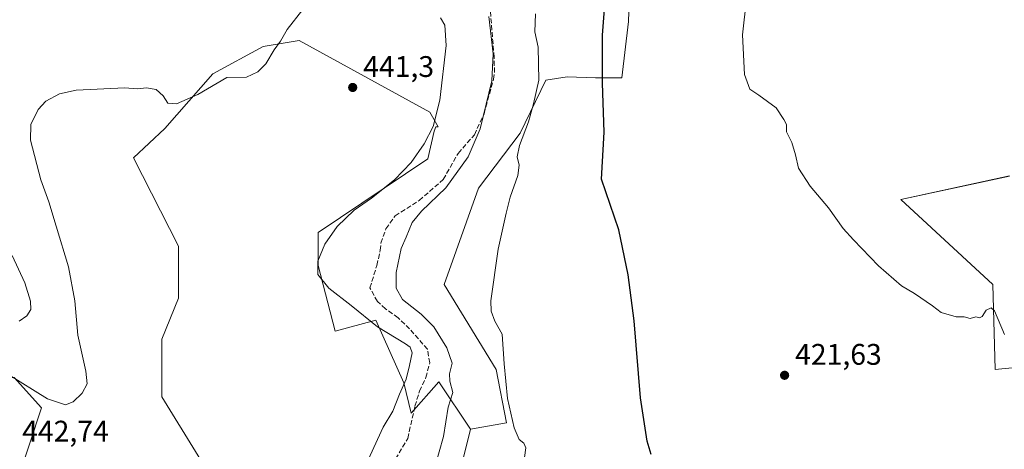
# Model space of a CAD drawing. Units: metres. Extents: x 605247 to 608739, y 4648254 to 4650619.
# Drawn here: x 605416 to 605747, y 4649334 to 4649478 of the extents above; entities that cross this region are included whole.
import ezdxf

# ---------------------------------------------------------------- set-up
doc = ezdxf.new("R2010")
doc.units = ezdxf.units.M
doc.header["$MEASUREMENT"] = 0
doc.linetypes.add('DGN Style 3', pattern=[2.307223, 1.648017, -0.659207])
for name, color, linetype, lineweight in [('Corriente artificial lineal', 4, 'DGN Style 3', 13), ('Cultivos herbáceos CxS', 92, 'Continuous', 0), ('Cultivos leñosos CxS', 92, 'Continuous', 0), ('Curva de nivel maestra', 30, 'Continuous', 30), ('Curva de nivel normal', 30, 'Continuous', 0), ('Matorral CxS', 135, 'Continuous', 0), ('Punto de cota en terreno', 7, 'Continuous', 0), ('Rótulo de punto de cota en terreno', 7, 'Continuous', 0), ('Suelo desnudo CxS', 253, 'Continuous', 0)]:
    doc.layers.add(name, color=color, linetype=linetype, lineweight=lineweight)
doc.styles.add('Style-Arial', font='txt')

# ---------------------------------------------------------------- blocks, each defined once
blk = doc.blocks.new('*U21')
at = {"layer": 'Cultivos herbáceos CxS', "color": 92, "linetype": 'Continuous', "lineweight": 0}
for points in [[(605748.8296, 4649425.8869, 418.9949), (605712.317, 4649417.9493, 419.4318), (605743.2733, 4649389.3743, 419.7946), (605744.0671, 4649360.7992, 420.202), (605806.7075, 4649367.0491, 421.4847)], [(605560.6763, 4649312.7629, 433.1727), (605567.6419, 4649340.7749, 434.388), (605579.6787, 4649342.8559, 430.8981), (605576.1801, 4649360.8647, 431.1447), (605558.7087, 4649389.3883, 432.4451), (605570.2599, 4649421.7775, 433.4421), (605584.2521, 4649440.3069, 431.2463), (605592.9503, 4649458.0797, 430.0176), (605600.1351, 4649459.2139, 428.0584), (605609.5883, 4649458.8359, 425.8426), (605618.4395, 4649458.9175, 424.4215), (605620.7631, 4649477.8511, 424.0458), (605621.7433, 4649507.9905, 423.5313)], [(605414.1583, 4649358.1033, 439.8094), (605423.3543, 4649347.9823, 440.8306), (605415.0759, 4649323.1389, 443.0036), (605427.0291, 4649292.7745, 443.8391), (605428.9267, 4649279.6619, 442.9809), (605451.8539, 4649228.3643, 445.4168), (605461.0491, 4649204.4407, 445.5552), (605464.7265, 4649186.9579, 443.4495), (605479.1204, 4649184.1893, 443.8156), (605491.2909, 4649177.0889, 444.2605), (605498.1225, 4649168.2477, 444.4139), (605499.9123, 4649165.9313, 444.5832), (605509.4388, 4649158.2437, 445.7508), (605512.0817, 4649142.0949, 446.0807), (605526.2807, 4649127.8941, 445.8201), (605549.1013, 4649113.6937, 443.7992), (605562.7945, 4649112.6793, 443.2221), (605574.9147, 4649115.2401, 441.7585), (605575.9191, 4649107.4249, 441.8988), (605579.3665, 4649080.5949, 440.803), (605597.6763, 4649055.3531, 441.8735), (605644.5079, 4649041.1169, 448.5492)]]:
    blk.add_polyline3d(points, dxfattribs=at)
blk = doc.blocks.new('5PATER')
at = {"layer": 'Suelo desnudo CxS', "linetype": 'Continuous', "lineweight": 0}
h = blk.add_hatch(color=51, dxfattribs=at)
edge = h.paths.add_edge_path()
edge.add_ellipse((0, 0), major_axis=(-0.11, -0.111), ratio=0.999422, start_angle=0, end_angle=360)

msp = doc.modelspace()

# ---------------------------------------------------------------- linework, layer by layer
at = {"layer": 'Corriente artificial lineal', "color": 4, "linetype": 'DGN Style 3', "lineweight": 13}
msp.add_polyline3d([(605541.21, 4649328.8, 438.9), (605546.48, 4649337.68, 438.75), (605548.92, 4649348.5, 438.58), (605550.45, 4649353.57, 438.88), (605552.58, 4649358.14, 438.76), (605553.9, 4649363.05, 438.66), (605553.1, 4649367.63, 438.2), (605547.12, 4649374.49, 437.57), (605543.25, 4649378.23, 437.14), (605539.02, 4649381.25, 437.26), (605536.26, 4649383.67, 437.45), (605533.76, 4649388.24, 437.26), (605536.08, 4649395.84, 436.99), (605537.24, 4649400.9, 437.01), (605537.47, 4649403.33, 437.15), (605539.16, 4649408.14, 437.5), (605542.24, 4649412.46, 437.65), (605550.35, 4649417.66, 437.44), (605558.42, 4649424.74, 437.37), (605563.46, 4649433.5, 437.77), (605568.9, 4649439.76, 436.87), (605572.13, 4649446.78, 436.47), (605575.35, 4649458.42, 435.84), (605575.64, 4649460.67, 435.76), (605575.54, 4649465.75, 435.8), (605574.12, 4649483.23, 435.63)], dxfattribs=at)
at = {"layer": 'Cultivos herbáceos CxS', "color": 92, "linetype": 'Continuous', "lineweight": 0}
for points in [[(605575.14, 4649669.7, 425.59), (605587.09, 4649661.42, 423.54), (605595.37, 4649651.29, 422.89), (605594.99, 4649651.29, 422.97), (605594.61, 4649651.29, 423.05), (605588.4, 4649637.45, 424.31), (605594.94, 4649578.03, 426.13), (605592.76, 4649569.31, 426.47), (605596.57, 4649538.79, 426.62), (605602.57, 4649522.98, 426.54), (605612.06, 4649515.45, 424.75), (605621.74, 4649507.99, 423.53), (605620.76, 4649477.85, 424.05), (605618.44, 4649458.92, 424.42), (605609.59, 4649458.84, 425.84), (605600.14, 4649459.21, 428.06), (605592.95, 4649458.08, 430.02), (605584.25, 4649440.31, 431.25), (605570.26, 4649421.78, 433.44), (605558.71, 4649389.39, 432.45), (605576.18, 4649360.86, 431.14), (605579.68, 4649342.86, 430.9), (605567.64, 4649340.77, 434.39)], [(605384.23, 4649484.66, 427.71), (605384.23, 4649478.31, 427.71), (605383.43, 4649469.58, 427.87), (605380.26, 4649460.85, 428.12), (605371.53, 4649452.12, 427.77), (605356.21, 4649445.6, 427.02), (605366.05, 4649392.79, 428.22), (605370.01, 4649311.18, 431.12), (605369.09, 4649296.45, 431.61), (605392.25, 4649268.96, 434.41), (605403.18, 4649259.59, 435.11), (605413.32, 4649261.01, 436.6), (605419, 4649263.64, 438.63), (605411.39, 4649290.01, 442.01), (605407.72, 4649303.82, 442.19), (605405.42, 4649328.34, 442.26), (605407.48, 4649354.98, 441.08), (605407.72, 4649358.1, 440.44), (605414.16, 4649358.1, 439.81), (605423.35, 4649347.98, 440.83), (605415.08, 4649323.14, 443), (605427.03, 4649292.77, 443.84)], [(605806.71, 4649367.05, 421.48), (605744.07, 4649360.8, 420.2), (605743.27, 4649389.37, 419.79), (605712.32, 4649417.95, 419.43), (605748.83, 4649425.89, 418.99)], [(605567.64, 4649340.77, 434.39), (605560.68, 4649312.76, 433.17), (605554.37, 4649278.56, 433.64), (605551.67, 4649244.36, 434.55), (605550.77, 4649230.86, 434.97), (605558.87, 4649219.16, 435.11), (605577.38, 4649220.31, 432.29), (605587.7, 4649210.78, 432.27), (605592.46, 4649203.64, 432.65), (605596.43, 4649194.11, 433.49), (605597.22, 4649183, 434.95), (605593.25, 4649175.06, 435.9), (605583.73, 4649166.33, 438.52), (605583.73, 4649152.84, 438.43), (605602.21, 4649144.17, 436.87)]]:
    msp.add_polyline3d(points, dxfattribs=at)
at = {"layer": 'Cultivos leñosos CxS', "color": 92, "linetype": 'Continuous', "lineweight": 0}
for points in [[(605487.27, 4649313.48, 444.58), (605463.82, 4649351.66, 443.31), (605463.82, 4649370.99, 443.12), (605469.34, 4649384.79, 442.97), (605469.34, 4649402.27, 442.29), (605454.3, 4649432.05, 440.91), (605464.75, 4649441.84, 440.4), (605480.93, 4649460.19, 439.63), (605497.85, 4649469.44, 439.47), (605509.98, 4649471.41, 440.12), (605553.95, 4649447.36, 440.7), (605556.66, 4649442.45, 440.19), (605556.28, 4649442.45, 440.25), (605555.9, 4649442.45, 440.31), (605555.39, 4649440.96, 440.29), (605553.19, 4649431.71, 439.82), (605516.41, 4649406.87, 441.1), (605516.41, 4649395.83, 440.49), (605522.07, 4649373.77, 441.76), (605535.72, 4649377.43, 439.36), (605545.19, 4649356.33, 441.03), (605547.67, 4649346.14, 438.81), (605556.89, 4649356.7, 437.02), (605567.64, 4649340.77, 434.39), (605560.68, 4649312.76, 433.17)], [(605567.64, 4649340.77, 434.39), (605556.89, 4649356.7, 437.02), (605547.67, 4649346.14, 438.81), (605545.19, 4649356.33, 441.03), (605535.72, 4649377.43, 439.36), (605522.07, 4649373.77, 441.76), (605516.41, 4649395.83, 440.49), (605516.41, 4649406.87, 441.1), (605553.19, 4649431.71, 439.82), (605555.39, 4649440.96, 440.29), (605555.9, 4649442.45, 440.31), (605556.28, 4649442.45, 440.25), (605556.66, 4649442.45, 440.19), (605553.95, 4649447.36, 440.7), (605509.98, 4649471.41, 440.12), (605497.85, 4649469.44, 439.47), (605480.93, 4649460.19, 439.63), (605464.75, 4649441.84, 440.4), (605454.3, 4649432.05, 440.91), (605469.34, 4649402.27, 442.29), (605469.34, 4649384.79, 442.97), (605463.82, 4649370.99, 443.12), (605463.82, 4649351.66, 443.31), (605487.27, 4649313.48, 444.58)], [(605806.71, 4649367.05, 421.48), (605744.07, 4649360.8, 420.2), (605743.27, 4649389.37, 419.79), (605712.32, 4649417.95, 419.43), (605748.83, 4649425.89, 418.99)], [(605806.71, 4649367.05, 421.48), (605744.07, 4649360.8, 420.2), (605743.27, 4649389.37, 419.79), (605712.32, 4649417.95, 419.43), (605748.83, 4649425.89, 418.99)], [(605567.64, 4649340.77, 434.39), (605560.68, 4649312.76, 433.17), (605554.37, 4649278.56, 433.64), (605551.67, 4649244.36, 434.55), (605550.77, 4649230.86, 434.97), (605558.87, 4649219.16, 435.11), (605577.38, 4649220.31, 432.29), (605587.7, 4649210.78, 432.27), (605592.46, 4649203.64, 432.65), (605596.43, 4649194.11, 433.49), (605597.22, 4649183, 434.95), (605593.25, 4649175.06, 435.9), (605583.73, 4649166.33, 438.52), (605583.73, 4649152.84, 438.43), (605602.21, 4649144.17, 436.87)]]:
    msp.add_polyline3d(points, dxfattribs=at)
at = {"layer": 'Curva de nivel maestra', "color": 30, "linetype": 'Continuous', "lineweight": 30, "elevation": 425, "flags": 128}
msp.add_lwpolyline([(605628.33, 4649332.26), (605627.04, 4649336.77), (605624.8, 4649351.28), (605622.68, 4649377.2), (605620.58, 4649392.62), (605617.45, 4649407.78), (605611.61, 4649424.87), (605612.55, 4649440.58), (605611.94, 4649457.12), (605611.96, 4649473.26), (605612.61, 4649481.94)], dxfattribs=at)
at = {"layer": 'Curva de nivel normal', "color": 30, "linetype": 'Continuous', "lineweight": 0, "flags": 128}
for points, elevation in [([(605747.23, 4649372.6), (605743.84, 4649380.6), (605742.74, 4649381.57), (605741.02, 4649380.81), (605739.7, 4649378.66), (605738.78, 4649378.26), (605737.53, 4649378.56), (605735.67, 4649378.01), (605733.67, 4649378.54), (605730.88, 4649378.5), (605725.93, 4649380.04), (605722.97, 4649382.23), (605716.93, 4649386.36), (605712.59, 4649389.02), (605704.75, 4649395.66), (605696.42, 4649404.46), (605692.97, 4649408.23), (605687.96, 4649415.22), (605681.81, 4649422.48), (605677.89, 4649428.54), (605676.9, 4649432.98), (605675.7, 4649437.12), (605673.91, 4649440.73), (605673.85, 4649443.16), (605673, 4649444.93), (605670.42, 4649448.82), (605664.58, 4649453.09), (605661.48, 4649455.06), (605659.77, 4649460.04), (605659.06, 4649473.35), (605660.4, 4649485.41)], 420), ([(605411.97, 4649359.31), (605425.37, 4649350.96), (605431.34, 4649348.94), (605433.95, 4649350), (605437.02, 4649352.92), (605438.67, 4649355.99), (605438.22, 4649360.3), (605435.5, 4649372.33), (605434.52, 4649383.92), (605432.38, 4649395.32), (605428.21, 4649409.06), (605425.83, 4649417.24), (605423.13, 4649424.6), (605419.57, 4649437.91), (605419.74, 4649443.18), (605422.16, 4649448.26), (605424.82, 4649451.07), (605429.42, 4649453.48), (605434.99, 4649454.77), (605451.34, 4649455.56), (605455.49, 4649455.14), (605458.66, 4649455.56), (605461.84, 4649454.96), (605464.28, 4649452.82), (605465.81, 4649450.39), (605468.67, 4649450.12), (605475.84, 4649453.31), (605485.67, 4649459.04), (605492.21, 4649459.1), (605496.09, 4649460.93), (605498.77, 4649463.6), (605501.52, 4649468.26), (605503.72, 4649471.23), (605505.95, 4649475.13), (605511.2, 4649481.91)], 440), ([(605585.78, 4649331.26), (605586.15, 4649334.45), (605585.47, 4649336.04), (605583.91, 4649337.36), (605582.29, 4649341.2), (605580.07, 4649351.07), (605578.93, 4649362.78), (605578.24, 4649372.68), (605575.76, 4649377.12), (605574.5, 4649380.49), (605574.45, 4649383.93), (605576.85, 4649401.26), (605579.6, 4649413.37), (605580.9, 4649418.75), (605583.48, 4649426.08), (605583.98, 4649429.58), (605583.33, 4649432.28), (605584.12, 4649436.16), (605587.06, 4649444.07), (605588.79, 4649450.17), (605590.53, 4649458.07), (605590.36, 4649469.17), (605589.28, 4649474.4), (605589.43, 4649480.36)], 430), ([(605557.52, 4649479.04), (605558.96, 4649476.64), (605559.44, 4649469.73), (605557.24, 4649451.42), (605555, 4649442.5), (605552, 4649436.72), (605547.6, 4649430.4), (605541.98, 4649424.6), (605534.33, 4649418.48), (605528.46, 4649414.4), (605522.78, 4649408.93), (605518.61, 4649402.93), (605516.19, 4649397.26), (605516.24, 4649392.82), (605519.95, 4649388.21), (605527.49, 4649382.41), (605536.32, 4649375.21), (605545.69, 4649369.48), (605547.25, 4649368.35), (605548, 4649366.44), (605547.04, 4649362.18), (605545.98, 4649357.6), (605543.68, 4649352.6), (605541.52, 4649346.8), (605538.23, 4649341.48), (605532.66, 4649329.26)], 440), ([(605555.56, 4649327.98), (605558.54, 4649338.31), (605560.03, 4649348.19), (605561.67, 4649353.11), (605560.6, 4649356.96), (605560.52, 4649359.35), (605561.41, 4649363.02), (605559.6, 4649368.13), (605555.24, 4649375.14), (605550.96, 4649379.46), (605544.7, 4649384.4), (605542.6, 4649388.23), (605542.54, 4649393.42), (605544.32, 4649401.48), (605545.98, 4649405.32), (605547.94, 4649410.28), (605551.06, 4649414.02), (605559.34, 4649421.87), (605566.79, 4649432.35), (605570.8, 4649441.69), (605574.76, 4649457.93), (605575.26, 4649466.93), (605573.72, 4649479.52)], 435), ([(605413.47, 4649399.18), (605417.68, 4649389.95), (605419.58, 4649383.81), (605419.68, 4649380.97), (605418.34, 4649378.93), (605415.8, 4649377.05)], 435)]:
    msp.add_lwpolyline(points, dxfattribs=dict(at, elevation=elevation))
at = {"layer": 'Matorral CxS', "color": 135, "linetype": 'Continuous', "lineweight": 0}
for points in [[(605575.14, 4649669.7, 425.59), (605587.09, 4649661.42, 423.54), (605595.37, 4649651.29, 422.89), (605594.99, 4649651.29, 422.97), (605594.61, 4649651.29, 423.05), (605588.4, 4649637.45, 424.31), (605594.94, 4649578.03, 426.13), (605592.76, 4649569.31, 426.47), (605596.57, 4649538.79, 426.62), (605602.57, 4649522.98, 426.54), (605612.06, 4649515.45, 424.75), (605621.74, 4649507.99, 423.53), (605620.76, 4649477.85, 424.05), (605618.44, 4649458.92, 424.42), (605609.59, 4649458.84, 425.84), (605600.14, 4649459.21, 428.06), (605592.95, 4649458.08, 430.02), (605584.25, 4649440.31, 431.25), (605570.26, 4649421.78, 433.44), (605558.71, 4649389.39, 432.45), (605576.18, 4649360.86, 431.14), (605579.68, 4649342.86, 430.9), (605567.64, 4649340.77, 434.39)], [(605621.74, 4649507.99, 423.53), (605620.76, 4649477.85, 424.05), (605618.44, 4649458.92, 424.42), (605609.59, 4649458.84, 425.84), (605600.14, 4649459.21, 428.06), (605592.95, 4649458.08, 430.02), (605584.25, 4649440.31, 431.25), (605570.26, 4649421.78, 433.44), (605558.71, 4649389.39, 432.45), (605576.18, 4649360.86, 431.14), (605579.68, 4649342.86, 430.9), (605567.64, 4649340.77, 434.39), (605556.89, 4649356.7, 437.02), (605547.67, 4649346.14, 438.81), (605545.19, 4649356.33, 441.03), (605535.72, 4649377.43, 439.36), (605522.07, 4649373.77, 441.76), (605516.41, 4649395.83, 440.49), (605516.41, 4649406.87, 441.1), (605553.19, 4649431.71, 439.82), (605555.39, 4649440.96, 440.29), (605555.9, 4649442.45, 440.31), (605556.28, 4649442.45, 440.25), (605556.66, 4649442.45, 440.19), (605553.95, 4649447.36, 440.7), (605509.98, 4649471.41, 440.12), (605497.85, 4649469.44, 439.47), (605480.93, 4649460.19, 439.63), (605464.75, 4649441.84, 440.4), (605454.3, 4649432.05, 440.91), (605469.34, 4649402.27, 442.29), (605469.34, 4649384.79, 442.97), (605463.82, 4649370.99, 443.12), (605463.82, 4649351.66, 443.31), (605487.27, 4649313.48, 444.58)], [(605384.23, 4649484.66, 427.71), (605384.23, 4649478.31, 427.71), (605383.43, 4649469.58, 427.87), (605380.26, 4649460.85, 428.12), (605371.53, 4649452.12, 427.77), (605356.21, 4649445.6, 427.02), (605366.05, 4649392.79, 428.22), (605370.01, 4649311.18, 431.12), (605369.09, 4649296.45, 431.61), (605392.25, 4649268.96, 434.41), (605403.18, 4649259.59, 435.11), (605413.32, 4649261.01, 436.6), (605419, 4649263.64, 438.63), (605411.39, 4649290.01, 442.01), (605407.72, 4649303.82, 442.19), (605405.42, 4649328.34, 442.26), (605407.48, 4649354.98, 441.08), (605407.72, 4649358.1, 440.44), (605414.16, 4649358.1, 439.81), (605423.35, 4649347.98, 440.83), (605415.08, 4649323.14, 443), (605427.03, 4649292.77, 443.84)], [(605567.64, 4649340.77, 434.39), (605556.89, 4649356.7, 437.02), (605547.67, 4649346.14, 438.81), (605545.19, 4649356.33, 441.03), (605535.72, 4649377.43, 439.36), (605522.07, 4649373.77, 441.76), (605516.41, 4649395.83, 440.49), (605516.41, 4649406.87, 441.1), (605553.19, 4649431.71, 439.82), (605555.39, 4649440.96, 440.29), (605555.9, 4649442.45, 440.31), (605556.28, 4649442.45, 440.25), (605556.66, 4649442.45, 440.19), (605553.95, 4649447.36, 440.7), (605509.98, 4649471.41, 440.12), (605497.85, 4649469.44, 439.47), (605480.93, 4649460.19, 439.63), (605464.75, 4649441.84, 440.4), (605454.3, 4649432.05, 440.91), (605469.34, 4649402.27, 442.29), (605469.34, 4649384.79, 442.97), (605463.82, 4649370.99, 443.12), (605463.82, 4649351.66, 443.31), (605487.27, 4649313.48, 444.58)], [(605415.08, 4649323.14, 443), (605423.35, 4649347.98, 440.83), (605414.16, 4649358.1, 439.81)]]:
    msp.add_polyline3d(points, dxfattribs=at)

# ---------------------------------------------------------------- block references
at = {"layer": 'Cultivos herbáceos CxS', "color": 92, "linetype": 'Continuous', "lineweight": 0}
msp.add_blockref('*U21', (0, 0), dxfattribs=at)
at = {"layer": 'Punto de cota en terreno', "color": 7, "linetype": 'Continuous', "lineweight": 0, "xscale": 10, "yscale": 10, "zscale": 10}
for p in [(605527.97, 4649455.65, 441.3), (605673.22, 4649358.89, 421.63)]:
    msp.add_blockref('5PATER', p, dxfattribs=at)

# ---------------------------------------------------------------- texts
at = {"layer": 'Rótulo de punto de cota en terreno', "color": 7, "linetype": 'Continuous', "lineweight": 0, "style": 'Style-Arial'}
for s, p in [('441,3', (605531.5, 4649459.18)), ('421,63', (605676.75, 4649362.42)), ('442,74', (605416.79, 4649336.61))]:
    msp.add_text(s, height=7, dxfattribs=at).set_placement(p)

doc.saveas('drawing.dxf')
